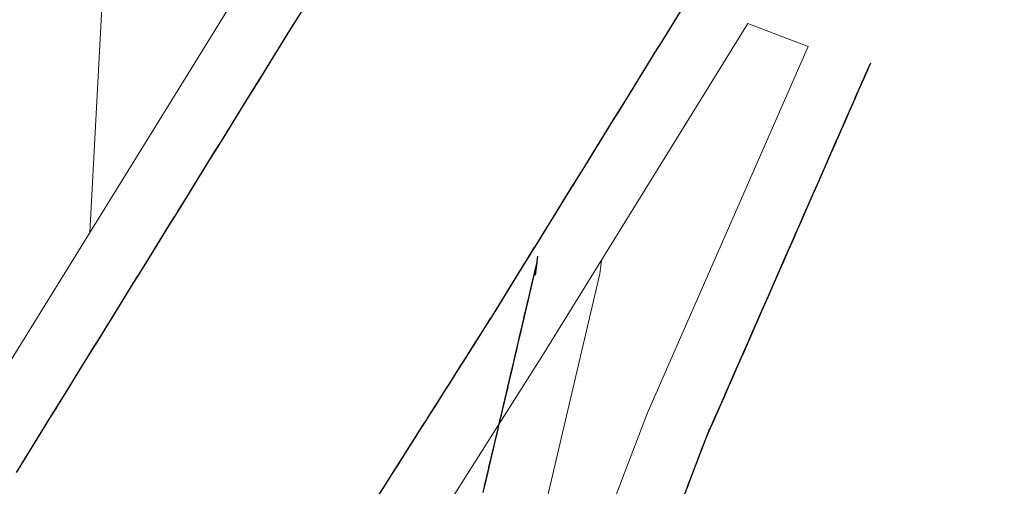
# Model space of a CAD drawing. Extents: x 2428700 to 2430480, y 4749042 to 4750258.
# Drawn here: x 2429919 to 2429934, y 4749962 to 4749969 of the extents above; entities that cross this region are included whole.
import ezdxf

# ---------------------------------------------------------------- set-up
doc = ezdxf.new("R2010")
doc.units = 0
doc.header["$LTSCALE"] = 2
doc.header["$MEASUREMENT"] = 0
doc.linetypes.add('PONTE', pattern=[0])
doc.layers.add('050104', color=5, linetype='Continuous')
doc.layers.add('050610', color=5, linetype='PONTE')

# ---------------------------------------------------------------- blocks, each defined once
blk = doc.blocks.new('PARAL')
blk.add_line((0.5, 0), (0.5, 0.1))

msp = doc.modelspace()

# ---------------------------------------------------------------- linework, layer by layer
at = {"layer": '050104', "linetype": 'Continuous', "lineweight": 0, "flags": 128}
msp.add_lwpolyline([(2429919.694, 4749977.145), (2429920.11, 4749976.942), (2429920.306, 4749975.615), (2429920.196, 4749971.393), (2429919.899, 4749965.814)], dxfattribs=at)
at = {"layer": '050610', "linetype": 'PONTE', "lineweight": 0, "flags": 128}
for points in [[(2429843.02, 4749874.705), (2429848.418, 4749877.153), (2429853.786, 4749879.906), (2429856.972, 4749881.895), (2429863.887, 4749887.284), (2429869.66, 4749891.982), (2429877.299, 4749899.75), (2429885.247, 4749909.83), (2429894.981, 4749925.674), (2429904.133, 4749940.35), (2429923.798, 4749972.112), (2429940.787, 4750000), (2429945.581, 4750007.871), (2429961.611, 4750032.742), (2429969.831, 4750044.473), (2429977.581, 4750054.308), (2429991.447, 4750071.004), (2429996.698, 4750076.309), (2429998.718, 4750077.709), (2430009.431, 4750085.446), (2430014.469, 4750089.117), (2430024.121, 4750098.22), (2430044.772, 4750117.079), (2430056.279, 4750127.881), (2430071.822, 4750144.412), (2430078.75, 4750152.649), (2430086.164, 4750162.278), (2430092.762, 4750171.699), (2430098.336, 4750180.172), (2430100.148, 4750183.247), (2430096.85, 4750185.575), (2430106.2, 4750201.966)], [(2429894.492, 4749809.924), (2429896.319, 4749819.027), (2429901.114, 4749847.34), (2429902.807, 4749857.113), (2429905.153, 4749871.619), (2429907.121, 4749883.215), (2429909.382, 4749895.066), (2429910.374, 4749900.641), (2429912.302, 4749910.016), (2429914.248, 4749918.988), (2429915.956, 4749924.985), (2429920.055, 4749939.118), (2429922.419, 4749946.184), (2429924.362, 4749951.742), (2429926.223, 4749956.691), (2429928.632, 4749962.992), (2429931.149, 4749968.725), (2429930.208, 4749969.088), (2429926.991, 4749963.89), (2429918.923, 4749951.174), (2429912.34, 4749940.733), (2429906.491, 4749931.368), (2429903.663, 4749926.645), (2429899.661, 4749919.934), (2429895.265, 4749912.544), (2429890.444, 4749905.003), (2429886.362, 4749899.406), (2429882.084, 4749894.405), (2429876.216, 4749888.596), (2429871.066, 4749883.98), (2429866.596, 4749880.473), (2429862.242, 4749877.39), (2429857.814, 4749874.502), (2429852.542, 4749871.445), (2429846.658, 4749868.526), (2429844.398, 4749867.378)], [(2429927.913, 4749965.38), (2429927.886, 4749965.17), (2429926.542, 4749959.438), (2429924.13, 4749952.955), (2429922.104, 4749946.675), (2429919.789, 4749939.179), (2429917.859, 4749932.697), (2429915.697, 4749925.144), (2429913.933, 4749919.1), (2429911.751, 4749908.873), (2429910.228, 4749900.668), (2429909.227, 4749895.11), (2429905.934, 4749878.113), (2429902.415, 4749857.221), (2429900.669, 4749847.57), (2429895.867, 4749819.027), (2429894.492, 4749809.924)]]:
    msp.add_lwpolyline(points, dxfattribs=at)

# ---------------------------------------------------------------- block references
at = {"layer": '050610', "lineweight": 0}
for p, xscale, yscale, zscale, rotation in [((2429922.269, 4749969.642), 2.000000000517567, 2.000000000517567, 2.000000000517567, 328.2363655073951), ((2429930.023, 4749968.789), 2.000000000143643, 2.000000000143643, 2.000000000143643, 148.2501199955901), ((2429922.164, 4749969.472), 2.000000000517567, 2.000000000517567, 2.000000000517567, 328.2363655073951), ((2429922.216, 4749969.557), 2.000000000517567, 2.000000000517567, 2.000000000517567, 328.2363655073951), ((2429929.917, 4749968.619), 2.000000000143643, 2.000000000143643, 2.000000000143643, 148.2501199955901), ((2429929.97, 4749968.704), 2.000000000143643, 2.000000000143643, 2.000000000143643, 148.2501199955901), ((2429922.111, 4749969.387), 2.000000000517567, 2.000000000517567, 2.000000000517567, 328.2363655073951), ((2429929.812, 4749968.449), 2.000000000143643, 2.000000000143643, 2.000000000143643, 148.2501199955901), ((2429929.865, 4749968.534), 2.000000000143643, 2.000000000143643, 2.000000000143643, 148.2501199955901), ((2429922.006, 4749969.217), 2.000000000517567, 2.000000000517567, 2.000000000517567, 328.2363655073951), ((2429922.058, 4749969.302), 2.000000000517567, 2.000000000517567, 2.000000000517567, 328.2363655073951), ((2429929.707, 4749968.279), 2.000000000143643, 2.000000000143643, 2.000000000143643, 148.2501199955901), ((2429929.76, 4749968.364), 2.000000000143643, 2.000000000143643, 2.000000000143643, 148.2501199955901), ((2429921.9, 4749969.047), 2.000000000517567, 2.000000000517567, 2.000000000517567, 328.2363655073951), ((2429921.953, 4749969.132), 2.000000000517567, 2.000000000517567, 2.000000000517567, 328.2363655073951), ((2429929.654, 4749968.194), 2.000000000143643, 2.000000000143643, 2.000000000143643, 148.2501199955901), ((2429921.795, 4749968.877), 2.000000000517567, 2.000000000517567, 2.000000000517567, 328.2363655073951), ((2429921.848, 4749968.962), 2.000000000517567, 2.000000000517567, 2.000000000517567, 328.2363655073951), ((2429929.549, 4749968.024), 2.000000000143643, 2.000000000143643, 2.000000000143643, 148.2501199955901), ((2429929.602, 4749968.109), 2.000000000143643, 2.000000000143643, 2.000000000143643, 148.2501199955901), ((2429921.69, 4749968.707), 2.000000000517567, 2.000000000517567, 2.000000000517567, 328.2363655073951), ((2429921.742, 4749968.792), 2.000000000517567, 2.000000000517567, 2.000000000517567, 328.2363655073951), ((2429929.444, 4749967.854), 2.000000000143643, 2.000000000143643, 2.000000000143643, 148.2501199955901), ((2429929.496, 4749967.939), 2.000000000143643, 2.000000000143643, 2.000000000143643, 148.2501199955901), ((2429931.094, 4749968.598), 2.000000000098728, 2.000000000098728, 2.000000000098728, 336.292551625146), ((2429931.134, 4749968.69), 2.000000000098728, 2.000000000098728, 2.000000000098728, 336.292551625146), ((2429921.585, 4749968.537), 2.000000000517567, 2.000000000517567, 2.000000000517567, 328.2363655073951), ((2429921.637, 4749968.622), 2.000000000517567, 2.000000000517567, 2.000000000517567, 328.2363655073951), ((2429929.339, 4749967.684), 2.000000000143643, 2.000000000143643, 2.000000000143643, 148.2501199955901), ((2429929.391, 4749967.769), 2.000000000143643, 2.000000000143643, 2.000000000143643, 148.2501199955901), ((2429931.013, 4749968.415), 2.000000000098728, 2.000000000098728, 2.000000000098728, 336.292551625146), ((2429931.053, 4749968.506), 2.000000000098728, 2.000000000098728, 2.000000000098728, 336.292551625146), ((2429921.532, 4749968.452), 2.000000000517567, 2.000000000517567, 2.000000000517567, 328.2363655073951), ((2429929.233, 4749967.514), 2.000000000143643, 2.000000000143643, 2.000000000143643, 148.2501199955901), ((2429929.286, 4749967.599), 2.000000000143643, 2.000000000143643, 2.000000000143643, 148.2501199955901), ((2429930.973, 4749968.323), 2.000000000098728, 2.000000000098728, 2.000000000098728, 336.292551625146), ((2429921.427, 4749968.282), 2.000000000517567, 2.000000000517567, 2.000000000517567, 328.2363655073951), ((2429921.479, 4749968.367), 2.000000000517567, 2.000000000517567, 2.000000000517567, 328.2363655073951), ((2429929.128, 4749967.344), 2.000000000143643, 2.000000000143643, 2.000000000143643, 148.2501199955901), ((2429929.181, 4749967.429), 2.000000000143643, 2.000000000143643, 2.000000000143643, 148.2501199955901), ((2429930.893, 4749968.14), 2.000000000098728, 2.000000000098728, 2.000000000098728, 336.292551625146), ((2429930.933, 4749968.232), 2.000000000098728, 2.000000000098728, 2.000000000098728, 336.292551625146), ((2429921.321, 4749968.112), 2.000000000517567, 2.000000000517567, 2.000000000517567, 328.2363655073951), ((2429921.374, 4749968.197), 2.000000000517567, 2.000000000517567, 2.000000000517567, 328.2363655073951), ((2429929.075, 4749967.259), 2.000000000143643, 2.000000000143643, 2.000000000143643, 148.2501199955901), ((2429930.812, 4749967.957), 2.000000000098728, 2.000000000098728, 2.000000000098728, 336.292551625146), ((2429930.852, 4749968.049), 2.000000000098728, 2.000000000098728, 2.000000000098728, 336.292551625146), ((2429921.216, 4749967.942), 2.000000000517567, 2.000000000517567, 2.000000000517567, 328.2363655073951), ((2429921.269, 4749968.027), 2.000000000517567, 2.000000000517567, 2.000000000517567, 328.2363655073951), ((2429928.97, 4749967.089), 2.000000000143643, 2.000000000143643, 2.000000000143643, 148.2501199955901), ((2429929.023, 4749967.174), 2.000000000143643, 2.000000000143643, 2.000000000143643, 148.2501199955901), ((2429930.772, 4749967.866), 2.000000000098728, 2.000000000098728, 2.000000000098728, 336.292551625146), ((2429921.111, 4749967.772), 2.000000000517567, 2.000000000517567, 2.000000000517567, 328.2363655073951), ((2429921.163, 4749967.857), 2.000000000517567, 2.000000000517567, 2.000000000517567, 328.2363655073951), ((2429928.865, 4749966.919), 2.000000000143643, 2.000000000143643, 2.000000000143643, 148.2501199955901), ((2429928.918, 4749967.004), 2.000000000143643, 2.000000000143643, 2.000000000143643, 148.2501199955901), ((2429930.692, 4749967.682), 2.000000000098728, 2.000000000098728, 2.000000000098728, 336.292551625146), ((2429930.732, 4749967.774), 2.000000000098728, 2.000000000098728, 2.000000000098728, 336.292551625146), ((2429921.058, 4749967.687), 2.000000000517567, 2.000000000517567, 2.000000000517567, 328.2363655073951), ((2429928.76, 4749966.749), 2.000000000143643, 2.000000000143643, 2.000000000143643, 148.2501199955901), ((2429928.812, 4749966.834), 2.000000000143643, 2.000000000143643, 2.000000000143643, 148.2501199955901), ((2429930.611, 4749967.499), 2.000000000098728, 2.000000000098728, 2.000000000098728, 336.292551625146), ((2429930.651, 4749967.591), 2.000000000098728, 2.000000000098728, 2.000000000098728, 336.292551625146), ((2429920.953, 4749967.517), 2.000000000517567, 2.000000000517567, 2.000000000517567, 328.2363655073951), ((2429921.005, 4749967.602), 2.000000000517567, 2.000000000517567, 2.000000000517567, 328.2363655073951), ((2429928.655, 4749966.578), 2.000000000143643, 2.000000000143643, 2.000000000143643, 148.2501199955901), ((2429928.707, 4749966.664), 2.000000000143643, 2.000000000143643, 2.000000000143643, 148.2501199955901), ((2429930.571, 4749967.408), 2.000000000098728, 2.000000000098728, 2.000000000098728, 336.292551625146), ((2429920.848, 4749967.347), 2.000000000517567, 2.000000000517567, 2.000000000517567, 328.2363655073951), ((2429920.9, 4749967.432), 2.000000000517567, 2.000000000517567, 2.000000000517567, 328.2363655073951), ((2429928.602, 4749966.493), 2.000000000143643, 2.000000000143643, 2.000000000143643, 148.2501199955901), ((2429930.491, 4749967.225), 2.000000000098728, 2.000000000098728, 2.000000000098728, 336.292551625146), ((2429930.531, 4749967.316), 2.000000000098728, 2.000000000098728, 2.000000000098728, 336.292551625146), ((2429920.742, 4749967.177), 2.000000000517567, 2.000000000517567, 2.000000000517567, 328.2363655073951), ((2429920.795, 4749967.262), 2.000000000517567, 2.000000000517567, 2.000000000517567, 328.2363655073951), ((2429928.497, 4749966.323), 2.000000000143643, 2.000000000143643, 2.000000000143643, 148.2501199955901), ((2429928.549, 4749966.408), 2.000000000143643, 2.000000000143643, 2.000000000143643, 148.2501199955901), ((2429930.41, 4749967.041), 2.000000000098728, 2.000000000098728, 2.000000000098728, 336.292551625146), ((2429930.45, 4749967.133), 2.000000000098728, 2.000000000098728, 2.000000000098728, 336.292551625146), ((2429920.637, 4749967.006), 2.000000000517567, 2.000000000517567, 2.000000000517567, 328.2363655073951), ((2429920.69, 4749967.092), 2.000000000517567, 2.000000000517567, 2.000000000517567, 328.2363655073951), ((2429928.391, 4749966.153), 2.000000000143643, 2.000000000143643, 2.000000000143643, 148.2501199955901), ((2429928.444, 4749966.238), 2.000000000143643, 2.000000000143643, 2.000000000143643, 148.2501199955901), ((2429930.33, 4749966.858), 2.000000000098728, 2.000000000098728, 2.000000000098728, 336.292551625146), ((2429930.37, 4749966.95), 2.000000000098728, 2.000000000098728, 2.000000000098728, 336.292551625146), ((2429920.584, 4749966.921), 2.000000000517567, 2.000000000517567, 2.000000000517567, 328.2363655073951), ((2429928.286, 4749965.983), 2.000000000143643, 2.000000000143643, 2.000000000143643, 148.2501199955901), ((2429928.339, 4749966.068), 2.000000000143643, 2.000000000143643, 2.000000000143643, 148.2501199955901), ((2429930.289, 4749966.767), 2.000000000098728, 2.000000000098728, 2.000000000098728, 336.292551625146), ((2429920.479, 4749966.751), 2.000000000517567, 2.000000000517567, 2.000000000517567, 328.2363655073951), ((2429920.532, 4749966.836), 2.000000000517567, 2.000000000517567, 2.000000000517567, 328.2363655073951), ((2429928.181, 4749965.813), 2.000000000143643, 2.000000000143643, 2.000000000143643, 148.2501199955901), ((2429928.234, 4749965.898), 2.000000000143643, 2.000000000143643, 2.000000000143643, 148.2501199955901), ((2429930.209, 4749966.584), 2.000000000098728, 2.000000000098728, 2.000000000098728, 336.292551625146), ((2429930.249, 4749966.675), 2.000000000098728, 2.000000000098728, 2.000000000098728, 336.292551625146), ((2429920.374, 4749966.581), 2.000000000517567, 2.000000000517567, 2.000000000517567, 328.2363655073951), ((2429920.426, 4749966.666), 2.000000000517567, 2.000000000517567, 2.000000000517567, 328.2363655073951), ((2429928.128, 4749965.728), 2.000000000143643, 2.000000000143643, 2.000000000143643, 148.2501199955901), ((2429930.129, 4749966.401), 2.000000000098728, 2.000000000098728, 2.000000000098728, 336.292551625146), ((2429930.169, 4749966.492), 2.000000000098728, 2.000000000098728, 2.000000000098728, 336.292551625146), ((2429920.268, 4749966.411), 2.000000000517567, 2.000000000517567, 2.000000000517567, 328.2363655073951), ((2429920.321, 4749966.496), 2.000000000517567, 2.000000000517567, 2.000000000517567, 328.2363655073951), ((2429928.023, 4749965.558), 2.000000000143643, 2.000000000143643, 2.000000000143643, 148.2501199955901), ((2429928.076, 4749965.643), 2.000000000143643, 2.000000000143643, 2.000000000143643, 148.2501199955901), ((2429930.088, 4749966.309), 2.000000000098728, 2.000000000098728, 2.000000000098728, 336.292551625146), ((2429920.163, 4749966.241), 2.000000000517567, 2.000000000517567, 2.000000000517567, 328.2363655073951), ((2429920.216, 4749966.326), 2.000000000517567, 2.000000000517567, 2.000000000517567, 328.2363655073951), ((2429927.918, 4749965.388), 2.000000000143643, 2.000000000143643, 2.000000000143643, 148.2501199955901), ((2429927.97, 4749965.473), 2.000000000143643, 2.000000000143643, 2.000000000143643, 148.2501199955901), ((2429930.008, 4749966.126), 2.000000000098728, 2.000000000098728, 2.000000000098728, 336.292551625146), ((2429930.048, 4749966.217), 2.000000000098728, 2.000000000098728, 2.000000000098728, 336.292551625146), ((2429920.058, 4749966.071), 2.000000000517567, 2.000000000517567, 2.000000000517567, 328.2363655073951), ((2429920.111, 4749966.156), 2.000000000517567, 2.000000000517567, 2.000000000517567, 328.2363655073951), ((2429927.813, 4749965.218), 2.000000000143643, 2.000000000143643, 2.000000000143643, 148.2501199955901), ((2429927.865, 4749965.303), 2.000000000143643, 2.000000000143643, 2.000000000143643, 148.2501199955901), ((2429929.928, 4749965.943), 2.000000000098728, 2.000000000098728, 2.000000000098728, 336.292551625146), ((2429929.968, 4749966.034), 2.000000000098728, 2.000000000098728, 2.000000000098728, 336.292551625146), ((2429920.005, 4749965.986), 2.000000000517567, 2.000000000517567, 2.000000000517567, 328.2363655073951), ((2429927.707, 4749965.048), 2.000000000143643, 2.000000000143643, 2.000000000143643, 148.2501199955901), ((2429927.76, 4749965.133), 2.000000000143643, 2.000000000143643, 2.000000000143643, 148.2501199955901), ((2429929.887, 4749965.851), 2.000000000098728, 2.000000000098728, 2.000000000098728, 336.292551625146), ((2429919.9, 4749965.816), 2.000000000517567, 2.000000000517567, 2.000000000517567, 328.2363655073951), ((2429919.953, 4749965.901), 2.000000000517567, 2.000000000517567, 2.000000000517567, 328.2363655073951), ((2429927.602, 4749964.878), 2.000000000143643, 2.000000000143643, 2.000000000143643, 148.2501199955901), ((2429927.655, 4749964.963), 2.000000000143643, 2.000000000143643, 2.000000000143643, 148.2501199955901), ((2429927.905, 4749965.319), 1.999999999599894, 1.999999999599894, 1.999999999599894, 172.6728235355714), ((2429929.807, 4749965.668), 2.000000000098728, 2.000000000098728, 2.000000000098728, 336.292551625146), ((2429929.847, 4749965.76), 2.000000000098728, 2.000000000098728, 2.000000000098728, 336.292551625146), ((2429919.795, 4749965.646), 2.000000000517567, 2.000000000517567, 2.000000000517567, 328.2363655073951), ((2429919.847, 4749965.731), 2.000000000517567, 2.000000000517567, 2.000000000517567, 328.2363655073951), ((2429927.549, 4749964.793), 2.000000000143643, 2.000000000143643, 2.000000000143643, 148.2501199955901), ((2429927.851, 4749965.024), 2.00000000041454, 2.00000000041454, 2.00000000041454, 166.8047260127799), ((2429927.874, 4749965.121), 2.00000000041454, 2.00000000041454, 2.00000000041454, 166.8047260127799), ((2429927.892, 4749965.219), 1.999999999599894, 1.999999999599894, 1.999999999599894, 172.6728235355714), ((2429929.727, 4749965.485), 2.000000000098728, 2.000000000098728, 2.000000000098728, 336.292551625146), ((2429929.767, 4749965.577), 2.000000000098728, 2.000000000098728, 2.000000000098728, 336.292551625146), ((2429919.689, 4749965.476), 2.000000000517567, 2.000000000517567, 2.000000000517567, 328.2363655073951), ((2429919.742, 4749965.561), 2.000000000517567, 2.000000000517567, 2.000000000517567, 328.2363655073951), ((2429927.444, 4749964.623), 2.000000000143643, 2.000000000143643, 2.000000000143643, 148.2501199955901), ((2429927.497, 4749964.708), 2.000000000143643, 2.000000000143643, 2.000000000143643, 148.2501199955901), ((2429927.828, 4749964.926), 2.00000000041454, 2.00000000041454, 2.00000000041454, 166.8047260127799), ((2429929.686, 4749965.393), 2.000000000098728, 2.000000000098728, 2.000000000098728, 336.292551625146), ((2429919.584, 4749965.306), 2.000000000517567, 2.000000000517567, 2.000000000517567, 328.2363655073951), ((2429919.637, 4749965.391), 2.000000000517567, 2.000000000517567, 2.000000000517567, 328.2363655073951), ((2429927.339, 4749964.453), 2.000000000143643, 2.000000000143643, 2.000000000143643, 148.2501199955901), ((2429927.392, 4749964.538), 2.000000000143643, 2.000000000143643, 2.000000000143643, 148.2501199955901), ((2429927.783, 4749964.732), 2.00000000041454, 2.00000000041454, 2.00000000041454, 166.8047260127799), ((2429927.806, 4749964.829), 2.00000000041454, 2.00000000041454, 2.00000000041454, 166.8047260127799), ((2429929.606, 4749965.21), 2.000000000098728, 2.000000000098728, 2.000000000098728, 336.292551625146), ((2429929.646, 4749965.302), 2.000000000098728, 2.000000000098728, 2.000000000098728, 336.292551625146), ((2429919.531, 4749965.221), 2.000000000517567, 2.000000000517567, 2.000000000517567, 328.2363655073951), ((2429927.234, 4749964.283), 2.000000000143643, 2.000000000143643, 2.000000000143643, 148.2501199955901), ((2429927.286, 4749964.368), 2.000000000143643, 2.000000000143643, 2.000000000143643, 148.2501199955901), ((2429927.76, 4749964.634), 2.00000000041454, 2.00000000041454, 2.00000000041454, 166.8047260127799), ((2429929.526, 4749965.027), 2.000000000098728, 2.000000000098728, 2.000000000098728, 336.292551625146), ((2429929.566, 4749965.119), 2.000000000098728, 2.000000000098728, 2.000000000098728, 336.292551625146), ((2429919.426, 4749965.051), 2.000000000517567, 2.000000000517567, 2.000000000517567, 328.2363655073951), ((2429919.479, 4749965.136), 2.000000000517567, 2.000000000517567, 2.000000000517567, 328.2363655073951), ((2429927.129, 4749964.112), 2.000000000143643, 2.000000000143643, 2.000000000143643, 148.2501199955901), ((2429927.181, 4749964.197), 2.000000000143643, 2.000000000143643, 2.000000000143643, 148.2501199955901), ((2429927.714, 4749964.44), 2.00000000041454, 2.00000000041454, 2.00000000041454, 166.8047260127799), ((2429927.737, 4749964.537), 2.00000000041454, 2.00000000041454, 2.00000000041454, 166.8047260127799), ((2429929.485, 4749964.936), 2.000000000098728, 2.000000000098728, 2.000000000098728, 336.292551625146), ((2429919.321, 4749964.881), 2.000000000517567, 2.000000000517567, 2.000000000517567, 328.2363655073951), ((2429919.374, 4749964.966), 2.000000000517567, 2.000000000517567, 2.000000000517567, 328.2363655073951), ((2429927.076, 4749964.027), 2.000000000143643, 2.000000000143643, 2.000000000143643, 148.2501199955901), ((2429927.692, 4749964.342), 2.00000000041454, 2.00000000041454, 2.00000000041454, 166.8047260127799), ((2429929.405, 4749964.752), 2.000000000098728, 2.000000000098728, 2.000000000098728, 336.292551625146), ((2429929.445, 4749964.844), 2.000000000098728, 2.000000000098728, 2.000000000098728, 336.292551625146), ((2429919.216, 4749964.711), 2.000000000517567, 2.000000000517567, 2.000000000517567, 328.2363655073951), ((2429919.268, 4749964.796), 2.000000000517567, 2.000000000517567, 2.000000000517567, 328.2363655073951), ((2429926.97, 4749963.858), 1.999999999934688, 1.999999999934689, 1.999999999934689, 147.606430363978), ((2429927.023, 4749963.942), 2.000000000143643, 2.000000000143643, 2.000000000143643, 148.2501199955901), ((2429927.646, 4749964.147), 2.00000000041454, 2.00000000041454, 2.00000000041454, 166.8047260127799), ((2429927.669, 4749964.245), 2.00000000041454, 2.00000000041454, 2.00000000041454, 166.8047260127799), ((2429929.325, 4749964.569), 2.000000000098728, 2.000000000098728, 2.000000000098728, 336.292551625146), ((2429929.365, 4749964.661), 2.000000000098728, 2.000000000098728, 2.000000000098728, 336.292551625146), ((2429919.11, 4749964.541), 2.000000000517567, 2.000000000517567, 2.000000000517567, 328.2363655073951), ((2429919.163, 4749964.626), 2.000000000517567, 2.000000000517567, 2.000000000517567, 328.2363655073951), ((2429926.863, 4749963.689), 1.999999999934688, 1.999999999934689, 1.999999999934689, 147.606430363978), ((2429926.917, 4749963.773), 1.999999999934688, 1.999999999934689, 1.999999999934689, 147.606430363978), ((2429927.6, 4749963.953), 2.00000000041454, 2.00000000041454, 2.00000000041454, 166.8047260127799), ((2429927.623, 4749964.05), 2.00000000041454, 2.00000000041454, 2.00000000041454, 166.8047260127799), ((2429929.284, 4749964.478), 2.000000000098728, 2.000000000098728, 2.000000000098728, 336.292551625146), ((2429919.005, 4749964.371), 2.000000000517567, 2.000000000517567, 2.000000000517567, 328.2363655073951), ((2429919.058, 4749964.456), 2.000000000517567, 2.000000000517567, 2.000000000517567, 328.2363655073951), ((2429926.756, 4749963.52), 1.999999999934688, 1.999999999934689, 1.999999999934689, 147.606430363978), ((2429926.81, 4749963.604), 1.999999999934688, 1.999999999934689, 1.999999999934689, 147.606430363978), ((2429927.577, 4749963.855), 2.00000000041454, 2.00000000041454, 2.00000000041454, 166.8047260127799), ((2429929.204, 4749964.295), 2.000000000098728, 2.000000000098728, 2.000000000098728, 336.292551625146), ((2429929.244, 4749964.386), 2.000000000098728, 2.000000000098728, 2.000000000098728, 336.292551625146), ((2429918.952, 4749964.286), 2.000000000517567, 2.000000000517567, 2.000000000517567, 328.2363655073951), ((2429926.649, 4749963.351), 1.999999999934688, 1.999999999934689, 1.999999999934689, 147.606430363978), ((2429926.702, 4749963.435), 1.999999999934688, 1.999999999934689, 1.999999999934689, 147.606430363978), ((2429927.532, 4749963.661), 2.00000000041454, 2.00000000041454, 2.00000000041454, 166.8047260127799), ((2429927.555, 4749963.758), 2.00000000041454, 2.00000000041454, 2.00000000041454, 166.8047260127799), ((2429929.123, 4749964.112), 2.000000000098728, 2.000000000098728, 2.000000000098728, 336.292551625146), ((2429929.164, 4749964.203), 2.000000000098728, 2.000000000098728, 2.000000000098728, 336.292551625146), ((2429918.847, 4749964.116), 2.000000000517567, 2.000000000517567, 2.000000000517567, 328.2363655073951), ((2429918.9, 4749964.201), 2.000000000517567, 2.000000000517567, 2.000000000517567, 328.2363655073951), ((2429926.542, 4749963.182), 1.999999999934688, 1.999999999934689, 1.999999999934689, 147.606430363978), ((2429926.595, 4749963.266), 1.999999999934688, 1.999999999934689, 1.999999999934689, 147.606430363978), ((2429927.509, 4749963.563), 2.00000000041454, 2.00000000041454, 2.00000000041454, 166.8047260127799), ((2429929.043, 4749963.928), 2.000000000098728, 2.000000000098728, 2.000000000098728, 336.292551625146), ((2429929.083, 4749964.02), 2.000000000098728, 2.000000000098728, 2.000000000098728, 336.292551625146), ((2429918.742, 4749963.946), 2.000000000517567, 2.000000000517567, 2.000000000517567, 328.2363655073951), ((2429918.794, 4749964.031), 2.000000000517567, 2.000000000517567, 2.000000000517567, 328.2363655073951), ((2429926.488, 4749963.098), 1.999999999934688, 1.999999999934689, 1.999999999934689, 147.606430363978), ((2429927.463, 4749963.369), 2.00000000041454, 2.00000000041454, 2.00000000041454, 166.8047260127799), ((2429927.486, 4749963.466), 2.00000000041454, 2.00000000041454, 2.00000000041454, 166.8047260127799), ((2429929.003, 4749963.837), 2.000000000098728, 2.000000000098728, 2.000000000098728, 336.292551625146), ((2429918.637, 4749963.776), 2.000000000517567, 2.000000000517567, 2.000000000517567, 328.2363655073951), ((2429918.689, 4749963.861), 2.000000000517567, 2.000000000517567, 2.000000000517567, 328.2363655073951), ((2429926.381, 4749962.929), 1.999999999934688, 1.999999999934689, 1.999999999934689, 147.606430363978), ((2429926.435, 4749963.013), 1.999999999934688, 1.999999999934689, 1.999999999934689, 147.606430363978), ((2429927.418, 4749963.174), 2.00000000041454, 2.00000000041454, 2.00000000041454, 166.8047260127799), ((2429927.44, 4749963.271), 2.00000000041454, 2.00000000041454, 2.00000000041454, 166.8047260127799), ((2429928.922, 4749963.654), 2.000000000098728, 2.000000000098728, 2.000000000098728, 336.292551625146), ((2429928.963, 4749963.745), 2.000000000098728, 2.000000000098728, 2.000000000098728, 336.292551625146), ((2429918.531, 4749963.606), 2.000000000517567, 2.000000000517567, 2.000000000517567, 328.2363655073951), ((2429918.584, 4749963.691), 2.000000000517567, 2.000000000517567, 2.000000000517567, 328.2363655073951), ((2429926.274, 4749962.76), 1.999999999934688, 1.999999999934689, 1.999999999934689, 147.606430363978), ((2429926.327, 4749962.844), 1.999999999934688, 1.999999999934689, 1.999999999934689, 147.606430363978), ((2429927.395, 4749963.077), 2.00000000041454, 2.00000000041454, 2.00000000041454, 166.8047260127799), ((2429928.842, 4749963.471), 2.000000000098728, 2.000000000098728, 2.000000000098728, 336.292551625146), ((2429928.882, 4749963.562), 2.000000000098728, 2.000000000098728, 2.000000000098728, 336.292551625146), ((2429918.479, 4749963.521), 2.000000000517567, 2.000000000517567, 2.000000000517567, 328.2363655073951), ((2429926.167, 4749962.591), 1.999999999934688, 1.999999999934689, 1.999999999934689, 147.606430363978), ((2429926.22, 4749962.675), 1.999999999934688, 1.999999999934689, 1.999999999934689, 147.606430363978), ((2429927.349, 4749962.882), 2.00000000041454, 2.00000000041454, 2.00000000041454, 166.8047260127799), ((2429927.372, 4749962.979), 2.00000000041454, 2.00000000041454, 2.00000000041454, 166.8047260127799), ((2429928.802, 4749963.379), 2.000000000098728, 2.000000000098728, 2.000000000098728, 336.292551625146), ((2429918.373, 4749963.351), 2.000000000517567, 2.000000000517567, 2.000000000517567, 328.2363655073951), ((2429918.426, 4749963.436), 2.000000000517567, 2.000000000517567, 2.000000000517567, 328.2363655073951), ((2429926.06, 4749962.422), 1.999999999934688, 1.999999999934689, 1.999999999934689, 147.606430363978), ((2429926.113, 4749962.507), 1.999999999934688, 1.999999999934689, 1.999999999934689, 147.606430363978), ((2429927.326, 4749962.784), 2.00000000041454, 2.00000000041454, 2.00000000041454, 166.8047260127799), ((2429928.721, 4749963.196), 2.000000000098728, 2.000000000098728, 2.000000000098728, 336.292551625146), ((2429928.762, 4749963.287), 2.000000000098728, 2.000000000098728, 2.000000000098728, 336.292551625146), ((2429918.268, 4749963.18), 2.000000000517567, 2.000000000517567, 2.000000000517567, 328.2363655073951), ((2429918.321, 4749963.265), 2.000000000517567, 2.000000000517567, 2.000000000517567, 328.2363655073951), ((2429925.952, 4749962.253), 1.999999999934688, 1.999999999934689, 1.999999999934689, 147.606430363978), ((2429926.006, 4749962.338), 1.999999999934688, 1.999999999934689, 1.999999999934689, 147.606430363978), ((2429927.281, 4749962.59), 2.00000000041454, 2.00000000041454, 2.00000000041454, 166.8047260127799), ((2429927.303, 4749962.687), 2.00000000041454, 2.00000000041454, 2.00000000041454, 166.8047260127799), ((2429928.641, 4749963.013), 2.000000000098728, 2.000000000098728, 2.000000000098728, 336.292551625146), ((2429928.681, 4749963.104), 2.000000000098728, 2.000000000098728, 2.000000000098728, 336.292551625146), ((2429918.163, 4749963.01), 2.000000000517567, 2.000000000517567, 2.000000000517567, 328.2363655073951), ((2429918.215, 4749963.095), 2.000000000517567, 2.000000000517567, 2.000000000517567, 328.2363655073951), ((2429925.899, 4749962.169), 1.999999999934688, 1.999999999934689, 1.999999999934689, 147.606430363978), ((2429927.258, 4749962.492), 2.00000000041454, 2.00000000041454, 2.00000000041454, 166.8047260127799), ((2429928.569, 4749962.826), 1.999999999377972, 1.999999999377972, 1.999999999377972, 339.0776680505211), ((2429928.604, 4749962.92), 1.999999999377972, 1.999999999377972, 1.999999999377972, 339.0776680505211), ((2429918.058, 4749962.84), 2.000000000517567, 2.000000000517567, 2.000000000517567, 328.2363655073951), ((2429918.11, 4749962.925), 2.000000000517567, 2.000000000517567, 2.000000000517567, 328.2363655073951), ((2429925.792, 4749962), 1.999999999934688, 1.999999999934689, 1.999999999934689, 147.606430363978), ((2429925.845, 4749962.084), 1.999999999934688, 1.999999999934689, 1.999999999934689, 147.606430363978), ((2429927.212, 4749962.298), 2.00000000041454, 2.00000000041454, 2.00000000041454, 166.8047260127799), ((2429927.235, 4749962.395), 2.00000000041454, 2.00000000041454, 2.00000000041454, 166.8047260127799), ((2429928.533, 4749962.733), 1.999999999377972, 1.999999999377972, 1.999999999377972, 339.0776680505211), ((2429918.005, 4749962.755), 2.000000000517567, 2.000000000517567, 2.000000000517567, 328.2363655073951), ((2429925.685, 4749961.831), 1.999999999934688, 1.999999999934689, 1.999999999934689, 147.606430363978), ((2429925.738, 4749961.915), 1.999999999934688, 1.999999999934689, 1.999999999934689, 147.606430363978), ((2429927.166, 4749962.103), 2.00000000041454, 2.00000000041454, 2.00000000041454, 166.8047260127799), ((2429927.189, 4749962.2), 2.00000000041454, 2.00000000041454, 2.00000000041454, 166.8047260127799), ((2429928.461, 4749962.546), 1.999999999377972, 1.999999999377972, 1.999999999377972, 339.0776680505211), ((2429928.497, 4749962.64), 1.999999999377972, 1.999999999377972, 1.999999999377972, 339.0776680505211), ((2429917.9, 4749962.585), 2.000000000517567, 2.000000000517567, 2.000000000517567, 328.2363655073951), ((2429917.952, 4749962.67), 2.000000000517567, 2.000000000517567, 2.000000000517567, 328.2363655073951), ((2429925.577, 4749961.662), 1.999999999934688, 1.999999999934689, 1.999999999934689, 147.606430363978), ((2429925.631, 4749961.747), 1.999999999934688, 1.999999999934689, 1.999999999934689, 147.606430363978), ((2429927.144, 4749962.006), 2.00000000041454, 2.00000000041454, 2.00000000041454, 166.8047260127799), ((2429928.39, 4749962.359), 1.999999999377972, 1.999999999377972, 1.999999999377972, 339.0776680505211), ((2429928.426, 4749962.453), 1.999999999377972, 1.999999999377972, 1.999999999377972, 339.0776680505211), ((2429925.47, 4749961.493), 1.999999999934688, 1.999999999934689, 1.999999999934689, 147.606430363978), ((2429925.524, 4749961.578), 1.999999999934688, 1.999999999934689, 1.999999999934689, 147.606430363978), ((2429927.098, 4749961.811), 2.00000000041454, 2.00000000041454, 2.00000000041454, 166.8047260127799), ((2429927.121, 4749961.908), 2.00000000041454, 2.00000000041454, 2.00000000041454, 166.8047260127799), ((2429928.354, 4749962.266), 1.999999999377972, 1.999999999377972, 1.999999999377972, 339.0776680505211), ((2429925.363, 4749961.324), 1.999999999934688, 1.999999999934689, 1.999999999934689, 147.606430363978), ((2429925.417, 4749961.409), 1.999999999934688, 1.999999999934689, 1.999999999934689, 147.606430363978), ((2429927.075, 4749961.713), 2.00000000041454, 2.00000000041454, 2.00000000041454, 166.8047260127799), ((2429928.283, 4749962.079), 1.999999999377972, 1.999999999377972, 1.999999999377972, 339.0776680505211), ((2429928.319, 4749962.173), 1.999999999377972, 1.999999999377972, 1.999999999377972, 339.0776680505211)]:
    msp.add_blockref('PARAL', p, dxfattribs=dict(at, xscale=xscale, yscale=yscale, zscale=zscale, rotation=rotation))

doc.saveas('drawing.dxf')
